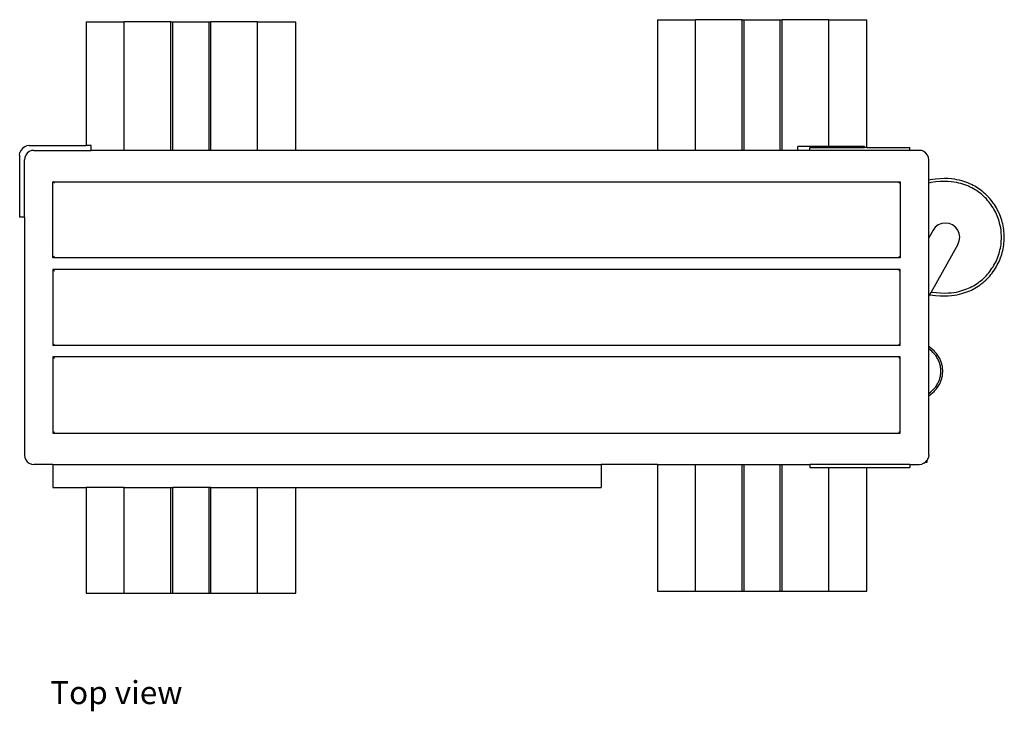
# Model space of a CAD drawing. Units: metres. Extents: x 1.51 to 5.05, y 2.08 to 3.31.
# Drawn here: x 1.51 to 2.54, y 2.15 to 2.88 of the extents above; entities that cross this region are included whole.
import ezdxf

# ---------------------------------------------------------------- set-up
doc = ezdxf.new("R2010")
doc.units = ezdxf.units.M
doc.layers.add('Edges', color=7, linetype='Continuous')
doc.styles.get("Standard").update_dxf_attribs({"font": 'verdana.ttf'})

# ---------------------------------------------------------------- blocks, each defined once
blk = doc.blocks.new('Mitsubishi Ecodan pl')
at = {"layer": 'Edges'}
for p, q in [((-0.5126, 0.2504), (-0.5126, 0.1204)), ((-0.5126, 0.2504), (-0.4726, 0.2504)), ((-0.4236, 0.2504), (-0.4726, 0.2504)), ((-0.4726, 0.1154), (-0.4726, 0.2504)), ((-0.4236, 0.1154), (-0.4236, 0.2504)), ((-0.4236, 0.2504), (-0.4216, 0.2504)), ((-0.4216, 0.1154), (-0.4216, 0.2504)), ((-0.4216, 0.2504), (-0.3836, 0.2504)), ((-0.3836, 0.2504), (-0.3816, 0.2504)), ((-0.3836, 0.1154), (-0.3836, 0.2504)), ((-0.3326, 0.2504), (-0.3816, 0.2504)), ((-0.3816, 0.1154), (-0.3816, 0.2504)), ((-0.3326, 0.1154), (-0.3326, 0.2504)), ((-0.3326, 0.2504), (-0.2926, 0.2504)), ((-0.2926, 0.1154), (-0.2926, 0.2504)), ((0.0874, 0.2526), (0.0874, 0.1154)), ((0.0874, 0.2526), (0.1274, 0.2526)), ((0.1764, 0.2526), (0.1274, 0.2526)), ((0.1274, 0.1154), (0.1274, 0.2526)), ((0.1764, 0.1154), (0.1764, 0.2526)), ((0.1764, 0.2526), (0.1784, 0.2526)), ((0.1784, 0.1154), (0.1784, 0.2526)), ((0.1784, 0.2526), (0.2164, 0.2526)), ((0.2164, 0.2526), (0.2184, 0.2526)), ((0.2164, 0.1154), (0.2164, 0.2526)), ((0.2674, 0.2526), (0.2184, 0.2526)), ((0.2184, 0.1154), (0.2184, 0.2526)), ((0.2674, 0.1194), (0.2674, 0.2526)), ((0.2674, 0.2526), (0.3074, 0.2526)), ((0.3074, 0.1184), (0.3074, 0.2526)), ((-0.5812, 0.1154), (-0.5822, 0.113)), ((-0.5796, 0.1175), (-0.5812, 0.1154)), ((-0.5776, 0.1191), (-0.5796, 0.1175)), ((-0.5776, 0.1191), (-0.5752, 0.1201)), ((-0.5726, 0.1204), (-0.5752, 0.1201)), ((-0.5726, 0.1141), (-0.5746, 0.1125)), ((-0.5726, 0.1204), (-0.5126, 0.1204)), ((-0.5702, 0.1151), (-0.5726, 0.1141)), ((-0.5676, 0.1154), (-0.5702, 0.1151)), ((-0.5676, 0.1154), (-0.5076, 0.1154)), ((-0.5076, 0.1204), (-0.5126, 0.1204)), ((-0.5076, 0.1154), (-0.5076, 0.1204)), ((-0.4726, 0.1154), (-0.5076, 0.1154)), ((-0.4236, 0.1154), (-0.4726, 0.1154)), ((-0.4216, 0.1154), (-0.4236, 0.1154)), ((-0.3836, 0.1154), (-0.4216, 0.1154)), ((-0.3816, 0.1154), (-0.3836, 0.1154)), ((-0.3326, 0.1154), (-0.3816, 0.1154)), ((-0.2926, 0.1154), (-0.3326, 0.1154)), ((0.0874, 0.1154), (-0.2926, 0.1154)), ((0.1274, 0.1154), (0.0874, 0.1154)), ((0.1764, 0.1154), (0.1274, 0.1154)), ((0.1784, 0.1154), (0.1764, 0.1154)), ((0.2164, 0.1154), (0.1784, 0.1154)), ((0.2184, 0.1154), (0.2164, 0.1154)), ((0.2349, 0.1154), (0.2184, 0.1154)), ((0.2349, 0.1154), (0.2349, 0.1194)), ((0.2674, 0.1194), (0.2349, 0.1194)), ((0.2474, 0.1154), (0.2349, 0.1154)), ((0.2474, 0.1154), (0.2474, 0.1184)), ((0.2474, 0.1184), (0.3049, 0.1184)), ((0.3524, 0.1154), (0.2474, 0.1154)), ((0.3049, 0.1194), (0.2674, 0.1194)), ((0.3049, 0.1184), (0.3049, 0.1194)), ((0.3074, 0.1184), (0.3049, 0.1184)), ((0.3074, 0.1184), (0.3524, 0.1184)), ((0.3524, 0.1154), (0.3524, 0.1184)), ((0.3624, 0.1154), (0.3524, 0.1154)), ((0.365, 0.1151), (0.3624, 0.1154)), ((0.3674, 0.1141), (0.365, 0.1151)), ((0.3695, 0.1125), (0.3674, 0.1141)), ((-0.5826, 0.1104), (-0.5822, 0.113)), ((-0.5826, 0.1104), (-0.5826, 0.0454)), ((-0.5772, 0.108), (-0.5776, 0.1054)), ((-0.5776, 0.0454), (-0.5776, 0.1054)), ((-0.5762, 0.1104), (-0.5772, 0.108)), ((-0.5746, 0.1125), (-0.5762, 0.1104)), ((0.3711, 0.1104), (0.3695, 0.1125)), ((0.3721, 0.108), (0.3711, 0.1104)), ((0.3724, 0.1054), (0.3721, 0.108)), ((0.3724, 0.084), (0.3724, 0.1054)), ((0.3724, 0.0808), (0.3724, 0.084)), ((-0.5476, 0.0024), (-0.5476, 0.0824)), ((-0.5476, 0.0824), (0.3424, 0.0824)), ((-0.5461, 0.081), (-0.5476, 0.0824)), ((0.3424, 0.0824), (0.341, 0.081)), ((0.3424, 0.0824), (0.3424, 0.0024)), ((0.3724, 0.0236), (0.3724, 0.0808)), ((-0.5776, 0.0454), (-0.5826, 0.0454)), ((-0.5776, 0.0454), (-0.5776, -0.2046)), ((0.3769, 0.0316), (0.3724, 0.0236)), ((0.3793, 0.0348), (0.3769, 0.0316)), ((0.3824, 0.0371), (0.3793, 0.0348)), ((0.3861, 0.0386), (0.3824, 0.0371)), ((0.3899, 0.0391), (0.3861, 0.0386)), ((0.3938, 0.0386), (0.3899, 0.0391)), ((0.3974, 0.0371), (0.3938, 0.0386)), ((0.4005, 0.0348), (0.3974, 0.0371)), ((0.4029, 0.0316), (0.4005, 0.0348)), ((0.4044, 0.028), (0.4029, 0.0316)), ((0.3724, -0.0379), (0.3724, 0.0236)), ((0.4049, 0.0241), (0.4044, 0.028)), ((0.4044, 0.0203), (0.4049, 0.0241)), ((0.4029, 0.0166), (0.375, -0.0334)), ((0.4029, 0.0166), (0.4044, 0.0203)), ((-0.5461, 0.0039), (-0.5476, 0.0024)), ((0.3424, 0.0024), (-0.5476, 0.0024)), ((0.3424, 0.0024), (0.341, 0.0039)), ((0.3424, -0.0096), (-0.5476, -0.0096)), ((-0.5476, -0.0096), (-0.5476, -0.0896)), ((-0.5476, -0.0096), (-0.5461, -0.011)), ((0.341, -0.011), (0.3424, -0.0096)), ((0.3424, -0.0896), (0.3424, -0.0096)), ((0.3724, -0.0379), (0.3735, -0.0361)), ((0.3724, -0.0905), (0.3724, -0.0379)), ((0.3735, -0.0361), (0.375, -0.0334)), ((0.3735, -0.0361), (0.3738, -0.0362)), ((-0.5476, -0.0896), (-0.5461, -0.0881)), ((0.3424, -0.0896), (-0.5476, -0.0896)), ((0.341, -0.0881), (0.3424, -0.0896)), ((0.3724, -0.093), (0.3724, -0.0905)), ((0.3724, -0.14), (0.3724, -0.093)), ((-0.5476, -0.1016), (-0.5476, -0.1816)), ((0.3424, -0.1016), (-0.5476, -0.1016)), ((-0.5476, -0.1016), (-0.5461, -0.103)), ((0.3424, -0.1016), (0.341, -0.103)), ((0.3424, -0.1816), (0.3424, -0.1016)), ((0.3724, -0.1425), (0.3724, -0.14)), ((0.3724, -0.2046), (0.3724, -0.1425)), ((-0.5476, -0.1816), (-0.5461, -0.1801)), ((-0.5476, -0.1816), (0.3424, -0.1816)), ((0.3424, -0.1816), (0.341, -0.1801)), ((-0.5776, -0.2046), (-0.5772, -0.2071)), ((0.3724, -0.2046), (0.3721, -0.2071)), ((-0.5772, -0.2071), (-0.5762, -0.2096)), ((-0.5762, -0.2096), (-0.5746, -0.2116)), ((-0.5746, -0.2116), (-0.5726, -0.2132)), ((-0.5726, -0.2132), (-0.5702, -0.2142)), ((-0.5702, -0.2142), (-0.5676, -0.2146)), ((-0.5476, -0.2146), (-0.5676, -0.2146)), ((-0.5476, -0.2146), (-0.5476, -0.2386)), ((-0.5476, -0.2146), (0.0284, -0.2146)), ((0.0284, -0.2146), (0.0284, -0.2386)), ((0.0874, -0.2146), (0.0284, -0.2146)), ((0.0874, -0.2146), (0.0874, -0.3474)), ((0.0874, -0.2146), (0.1274, -0.2146)), ((0.1274, -0.3474), (0.1274, -0.2146)), ((0.1274, -0.2146), (0.1764, -0.2146)), ((0.1764, -0.3474), (0.1764, -0.2146)), ((0.1764, -0.2146), (0.1784, -0.2146)), ((0.1784, -0.3474), (0.1784, -0.2146)), ((0.1784, -0.2146), (0.2164, -0.2146)), ((0.2164, -0.3474), (0.2164, -0.2146)), ((0.2164, -0.2146), (0.2184, -0.2146)), ((0.2184, -0.3474), (0.2184, -0.2146)), ((0.2184, -0.2146), (0.2474, -0.2146)), ((0.2474, -0.2146), (0.2474, -0.2176)), ((0.3524, -0.2146), (0.2474, -0.2146)), ((0.3524, -0.2146), (0.3624, -0.2146)), ((0.3524, -0.2146), (0.3524, -0.2176)), ((0.3624, -0.2146), (0.365, -0.2142)), ((0.3674, -0.2132), (0.365, -0.2142)), ((0.3674, -0.2132), (0.3683, -0.2126)), ((0.3683, -0.2126), (0.3695, -0.2116)), ((0.3704, -0.2126), (0.3683, -0.2126)), ((0.3695, -0.2116), (0.3704, -0.2104)), ((0.3704, -0.2104), (0.3711, -0.2096)), ((0.3704, -0.2104), (0.3704, -0.2126)), ((0.3711, -0.2096), (0.3721, -0.2071)), ((0.2474, -0.2176), (0.2674, -0.2176)), ((0.2674, -0.3474), (0.2674, -0.2176)), ((0.2674, -0.2176), (0.3074, -0.2176)), ((0.3074, -0.3474), (0.3074, -0.2176)), ((0.3074, -0.2176), (0.3524, -0.2176)), ((-0.5476, -0.2386), (-0.5126, -0.2386)), ((-0.5126, -0.2386), (-0.5126, -0.3496)), ((-0.4726, -0.2386), (-0.5126, -0.2386)), ((-0.4726, -0.3496), (-0.4726, -0.2386)), ((-0.4726, -0.2386), (-0.4236, -0.2386)), ((-0.4236, -0.3496), (-0.4236, -0.2386)), ((-0.4236, -0.2386), (-0.4216, -0.2386)), ((-0.4216, -0.3496), (-0.4216, -0.2386)), ((-0.3836, -0.2386), (-0.4216, -0.2386)), ((-0.3836, -0.3496), (-0.3836, -0.2386)), ((-0.3816, -0.2386), (-0.3836, -0.2386)), ((-0.3816, -0.3496), (-0.3816, -0.2386)), ((-0.3816, -0.2386), (-0.3326, -0.2386)), ((-0.3326, -0.3496), (-0.3326, -0.2386)), ((-0.3326, -0.2386), (-0.2926, -0.2386)), ((-0.2926, -0.3496), (-0.2926, -0.2386)), ((-0.2926, -0.2386), (0.0284, -0.2386)), ((-0.5126, -0.3496), (-0.4726, -0.3496)), ((-0.4726, -0.3496), (-0.4236, -0.3496)), ((-0.4236, -0.3496), (-0.4216, -0.3496)), ((-0.4216, -0.3496), (-0.3836, -0.3496)), ((-0.3836, -0.3496), (-0.3816, -0.3496)), ((-0.3816, -0.3496), (-0.3326, -0.3496)), ((-0.3326, -0.3496), (-0.2926, -0.3496)), ((0.0874, -0.3474), (0.1274, -0.3474)), ((0.1274, -0.3474), (0.1764, -0.3474)), ((0.1764, -0.3474), (0.1784, -0.3474)), ((0.1784, -0.3474), (0.2164, -0.3474)), ((0.2164, -0.3474), (0.2184, -0.3474)), ((0.2184, -0.3474), (0.2674, -0.3474)), ((0.2674, -0.3474), (0.3074, -0.3474))]:
    blk.add_line(p, q, dxfattribs=at)
for points in [[(0.3738, 0.0845), (0.3724, 0.084)], [(0.3738, -0.0362), (0.3795, -0.0369), (0.3845, -0.0373), (0.3889, -0.0374), (0.3928, -0.0374), (0.3962, -0.0371), (0.3993, -0.0368), (0.402, -0.0363), (0.4046, -0.0357), (0.407, -0.0351), (0.4092, -0.0344), (0.4114, -0.0337), (0.4134, -0.033), (0.4154, -0.0321), (0.4172, -0.0313), (0.4191, -0.0303), (0.4208, -0.0294), (0.4226, -0.0283), (0.4243, -0.0272), (0.4259, -0.0261), (0.4275, -0.0249), (0.4291, -0.0236), (0.4307, -0.0223), (0.4322, -0.021), (0.4336, -0.0195), (0.435, -0.0181), (0.4364, -0.0166), (0.4377, -0.0151), (0.439, -0.0135), (0.4402, -0.0118), (0.4413, -0.0102), (0.4424, -0.0085), (0.4434, -0.0067), (0.4444, -0.005), (0.4454, -0.0032), (0.4462, -0.0014), (0.447, 0.0005), (0.4478, 0.0024), (0.4484, 0.0043), (0.4491, 0.0062), (0.4496, 0.0082), (0.4501, 0.0101), (0.4505, 0.0121), (0.4509, 0.0141), (0.4512, 0.0161), (0.4514, 0.0181), (0.4516, 0.0201), (0.4517, 0.0221), (0.4517, 0.0241), (0.4517, 0.0262), (0.4516, 0.0282), (0.4514, 0.0302), (0.4512, 0.0322), (0.4509, 0.0342), (0.4505, 0.0362), (0.4501, 0.0382), (0.4496, 0.0401), (0.4491, 0.0421), (0.4484, 0.044), (0.4478, 0.0459), (0.447, 0.0478), (0.4462, 0.0496), (0.4454, 0.0515), (0.4444, 0.0533), (0.4434, 0.055), (0.4424, 0.0568), (0.4413, 0.0585), (0.4402, 0.0601), (0.439, 0.0618), (0.4377, 0.0633), (0.4364, 0.0649), (0.435, 0.0664), (0.4336, 0.0678), (0.4322, 0.0692), (0.4307, 0.0706), (0.4291, 0.0719), (0.4275, 0.0732), (0.4259, 0.0744), (0.4243, 0.0755), (0.4226, 0.0766), (0.4208, 0.0777), (0.4191, 0.0786), (0.4172, 0.0796), (0.4154, 0.0804), (0.4134, 0.0813), (0.4114, 0.082), (0.4092, 0.0827), (0.407, 0.0834), (0.4046, 0.084), (0.402, 0.0846), (0.3993, 0.0851), (0.3962, 0.0854), (0.3928, 0.0857), (0.3889, 0.0857), (0.3845, 0.0856), (0.3795, 0.0852), (0.3738, 0.0845)], [(0.375, -0.0334), (0.3803, -0.034), (0.3849, -0.0343), (0.389, -0.0345), (0.3927, -0.0344), (0.3959, -0.0342), (0.3988, -0.0338), (0.4015, -0.0334), (0.4039, -0.0328), (0.4062, -0.0323), (0.4083, -0.0316), (0.4103, -0.0309), (0.4123, -0.0302), (0.4141, -0.0294), (0.4159, -0.0286), (0.4177, -0.0277), (0.4193, -0.0268), (0.421, -0.0258), (0.4226, -0.0248), (0.4242, -0.0237), (0.4257, -0.0225), (0.4273, -0.0213), (0.4287, -0.0201), (0.4301, -0.0188), (0.4315, -0.0174), (0.4329, -0.0161), (0.4342, -0.0146), (0.4354, -0.0132), (0.4366, -0.0117), (0.4377, -0.0101), (0.4388, -0.0085), (0.4399, -0.0069), (0.4409, -0.0053), (0.4418, -0.0036), (0.4427, -0.0019), (0.4435, -0.0001), (0.4443, 0.0016), (0.445, 0.0034), (0.4456, 0.0052), (0.4462, 0.0071), (0.4468, 0.0089), (0.4472, 0.0108), (0.4476, 0.0127), (0.448, 0.0146), (0.4483, 0.0165), (0.4485, 0.0184), (0.4486, 0.0203), (0.4487, 0.0222), (0.4488, 0.0241), (0.4487, 0.0261), (0.4486, 0.028), (0.4485, 0.0299), (0.4483, 0.0318), (0.448, 0.0337), (0.4476, 0.0356), (0.4472, 0.0375), (0.4468, 0.0394), (0.4462, 0.0412), (0.4456, 0.0431), (0.445, 0.0449), (0.4443, 0.0467), (0.4435, 0.0484), (0.4427, 0.0502), (0.4418, 0.0519), (0.4409, 0.0536), (0.4399, 0.0552), (0.4388, 0.0568), (0.4377, 0.0584), (0.4366, 0.06), (0.4354, 0.0615), (0.4342, 0.0629), (0.4329, 0.0644), (0.4315, 0.0657), (0.4301, 0.0671), (0.4287, 0.0684), (0.4273, 0.0696), (0.4257, 0.0708), (0.4242, 0.072), (0.4226, 0.0731), (0.421, 0.0741), (0.4193, 0.0751), (0.4177, 0.076), (0.4159, 0.0769), (0.4141, 0.0777), (0.4123, 0.0785), (0.4103, 0.0792), (0.4083, 0.0799), (0.4062, 0.0806), (0.4039, 0.0811), (0.4015, 0.0817), (0.3988, 0.0821), (0.3959, 0.0825), (0.3926, 0.0827), (0.3889, 0.0828), (0.3847, 0.0826), (0.38, 0.0822), (0.3745, 0.0816)], [(0.3745, 0.0816), (0.3724, 0.0808)], [(0.3724, -0.1425), (0.3746, -0.1408), (0.3764, -0.1392), (0.378, -0.1377), (0.3793, -0.1364), (0.3804, -0.1352), (0.3813, -0.134), (0.3821, -0.1329), (0.3827, -0.1318), (0.3833, -0.1308), (0.3839, -0.1298), (0.3844, -0.1289), (0.3848, -0.1279), (0.3852, -0.127), (0.3855, -0.126), (0.3858, -0.1251), (0.3861, -0.1242), (0.3863, -0.1232), (0.3865, -0.1223), (0.3867, -0.1213), (0.3868, -0.1204), (0.387, -0.1194), (0.387, -0.1184), (0.3871, -0.1175), (0.3871, -0.1165), (0.3871, -0.1155), (0.387, -0.1145), (0.387, -0.1136), (0.3868, -0.1126), (0.3867, -0.1117), (0.3865, -0.1107), (0.3863, -0.1098), (0.3861, -0.1088), (0.3858, -0.1079), (0.3855, -0.1069), (0.3852, -0.106), (0.3848, -0.1051), (0.3844, -0.1041), (0.3839, -0.1031), (0.3833, -0.1022), (0.3827, -0.1011), (0.3821, -0.1001), (0.3813, -0.099), (0.3804, -0.0978), (0.3793, -0.0966), (0.378, -0.0952), (0.3764, -0.0938), (0.3746, -0.0922), (0.3724, -0.0905)], [(0.3724, -0.14), (0.3741, -0.1386), (0.3756, -0.1373), (0.3768, -0.1361), (0.3779, -0.135), (0.3789, -0.1339), (0.3797, -0.1328), (0.3804, -0.1318), (0.381, -0.1308), (0.3816, -0.1299), (0.3821, -0.1289), (0.3826, -0.128), (0.383, -0.1271), (0.3833, -0.1263), (0.3836, -0.1254), (0.3839, -0.1245), (0.3842, -0.1237), (0.3844, -0.1228), (0.3846, -0.1219), (0.3847, -0.121), (0.3849, -0.1201), (0.385, -0.1192), (0.3851, -0.1183), (0.3851, -0.1174), (0.3851, -0.1165), (0.3851, -0.1156), (0.3851, -0.1147), (0.385, -0.1138), (0.3849, -0.1129), (0.3847, -0.112), (0.3846, -0.1111), (0.3844, -0.1102), (0.3842, -0.1093), (0.3839, -0.1084), (0.3836, -0.1076), (0.3833, -0.1067), (0.383, -0.1058), (0.3826, -0.1049), (0.3821, -0.104), (0.3816, -0.1031), (0.381, -0.1022), (0.3804, -0.1012), (0.3797, -0.1002), (0.3789, -0.0991), (0.3779, -0.098), (0.3768, -0.0968), (0.3756, -0.0956), (0.3741, -0.0943), (0.3724, -0.093)]]:
    blk.add_lwpolyline(points, dxfattribs=at)

msp = doc.modelspace()

# ---------------------------------------------------------------- block references
msp.add_blockref('Mitsubishi Ecodan pl', (2.0883, 2.6239))

# ---------------------------------------------------------------- texts
msp.add_text('Top view', height=0.02423).set_placement((1.5379, 2.1577))

doc.saveas('drawing.dxf')
